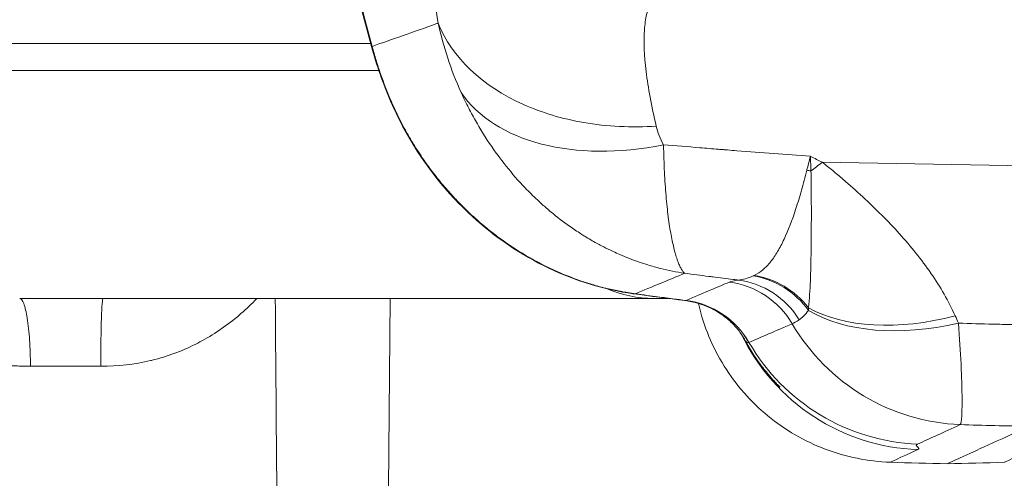
# Model space of a CAD drawing. Extents: x 0 to 25200, y -53460 to 17820.
# Drawn here: x 10132 to 10199, y -14137 to -14105 of the extents above; entities that cross this region are included whole.
import ezdxf

# ---------------------------------------------------------------- set-up
doc = ezdxf.new("R2010")
doc.units = 0
doc.header["$MEASUREMENT"] = 0
doc.header["$PDMODE"] = 1
doc.layers.get('0').update_dxf_attribs({"linetype": 'CONTINUOUS'})
doc.layers.get('DefPoints').update_dxf_attribs({"linetype": 'CONTINUOUS'})
for name, color, linetype, lineweight in [('FRAM3', 1, 'CONTINUOUS', 50), ('外形線', 7, 'CONTINUOUS', 18), ('寸法線', 3, 'CONTINUOUS', 18)]:
    doc.layers.add(name, color=color, linetype=linetype, lineweight=lineweight)
doc.styles.get("Standard").update_dxf_attribs({"font": 'TXT.SHX', "bigfont": 'bigfont.shx'})
doc.dimstyles.new('60ベース', dxfattribs={"dimscale": 60, "dimtxt": 3, "dimasz": 3, "dimexe": 0, "dimexo": 1, "dimgap": 1, "dimtad": 3, "dimdec": 1, "dimdsep": 46, "dimtxsty": 'Standard', "dimblk": 'DOTSMALL', "dimcen": 0, "dimclrd": 256, "dimclre": 256, "dimclrt": 7, "dimadec": 3, "dimazin": 2, "dimtfac": 1, "dimtdec": 1, "dimtix": 1, "dimtmove": 2, "dimatfit": 2, "dimldrblk": 'OPEN', "dimfxl": 0, "dimtolj": 1, "dimlwd": -1, "dimlwe": -1, "dimarcsym": 0})

# ---------------------------------------------------------------- blocks, each defined once
blk = doc.blocks.new('_DotSmall')
at = {"layer": 'FRAM3', "color": 0, "const_width": 0.5}
blk.add_lwpolyline([(-0.0625, 0, 1), (0.0625, 0, 1)], format="xyb", close=True, dxfattribs=at)
blk = doc.blocks.new('*D6')
at = {"layer": 'DefPoints', "color": 0}
for p in [(7570.29, -12507.063), (13369.096, -14335.863), (14869.096, -14335.863)]:
    blk.add_point(p, dxfattribs=at)
at = {"layer": '寸法線'}
for p, q in [((7630.29, -12507.063), (14869.096, -12507.063)), ((14869.096, -12507.063), (14869.096, -14335.863)), ((13429.096, -14335.863), (14869.096, -14335.863))]:
    blk.add_line(p, q, dxfattribs=at)
at = {"layer": '寸法線', "xscale": 180, "yscale": 180, "zscale": 180}
for p, rotation in [((14869.096, -12507.063), 90), ((14869.096, -14335.863), 270)]:
    blk.add_blockref('_DotSmall', p, dxfattribs=dict(at, rotation=rotation))
at = {"layer": '寸法線', "color": 7, "insert": (14719.096, -13421.463), "char_height": 180, "attachment_point": 5, "rotation": 90}
blk.add_mtext('\\A1;1828', dxfattribs=at)
blk = doc.blocks.new('_OPEN')
at = {"color": 0, "linetype": 'ByBlock'}
for p, q in [((-1, 0.16667), (0, 0)), ((0, 0), (-1, -0.16667)), ((0, 0), (-1, 0))]:
    blk.add_line(p, q, dxfattribs=at)
blk = doc.blocks.new('*D10')
at = {"layer": 'DefPoints', "color": 0}
for p in [(8170.829, -13421.463), (13369.096, -14335.863), (13869.096, -14335.863)]:
    blk.add_point(p, dxfattribs=at)
at = {"layer": '寸法線'}
for p, q in [((8230.829, -13421.463), (13869.096, -13421.463)), ((13869.096, -13421.463), (13869.096, -14335.863)), ((13429.096, -14335.863), (13869.096, -14335.863))]:
    blk.add_line(p, q, dxfattribs=at)
at = {"layer": '寸法線', "xscale": 180, "yscale": 180, "zscale": 180}
for p, rotation in [((13869.096, -13421.463), 90), ((13869.096, -14335.863), 270)]:
    blk.add_blockref('_DotSmall', p, dxfattribs=dict(at, rotation=rotation))
at = {"layer": '寸法線', "color": 7, "insert": (13719.096, -13878.663), "char_height": 180, "attachment_point": 5, "rotation": 90}
blk.add_mtext('\\A1;914', dxfattribs=at)

msp = doc.modelspace()

# ---------------------------------------------------------------- linework, layer by layer
at = {"layer": '外形線', "extrusion": (0, 1, 0)}
for p, q in [((10079.5534306, -14107.06026159), (10155.68217841, -14107.06026159)), ((10202.10067227, -14115.46317114), (10186.58461755, -14115.19934493)), ((10156.90739794, -14137.55522993), (10157.02261501, -14124.52276159))]:
    msp.add_line(p, q, dxfattribs=at)
at = {"layer": '外形線'}
for centre, major_axis, ratio, start_param, end_param in [((10176.01008581, -14103.4243434), (14.82594415, 5.67512158), 0.6368858366, 3.2884557752, 4.4547884517), ((10186.82842699, -14106.337842), (8.30378799, 11.23423362), 0.4251301304, 4.0845571052, 4.1649796385), ((10173.58189817, -14117.86556372), (-8.85095885, 4.63367525), 0.2911427209, 2.9033142841, 2.9255648155), ((10195.93446918, -14116.84681302), (12.71597268, 5.78488883), 0.5936529636, 3.5525206164, 4.4300995424), ((10196.15024052, -14117.34818113), (12.94245945, 5.25867317), 0.6009557937, 3.5659184492, 4.4545984447), ((10842.87767019, -13844.6758099), (663.97948106, 284.00458007), 0.0001291727, 3.0111455683, 3.0517132683), ((10196.50687624, -14119.21233401), (-5.84501278, 12.68844851), 0.9942636514, 1.6703620548, 2.6740188836), ((10193.61318352, -14120.91313847), (-5.8171917, 12.70122753), 0.9980233575, 1.5924181241, 2.6772878682), ((10206.27839621, -14129.6988804), (-24.81948099, 2.06840942), 0.049175238, -0.0927460663, -0.0885819175), ((10193.62825708, -14120.53904682), (-5.84989068, 12.68620034), 0.9972621887, 1.6638375271, 2.6717195733), ((10136.32214721, -14129.28676154), (25.38997232, -0.03731309), 0.0047171012, 1.536143459, 1.7261691749), ((10694.24713161, -13906.44804958), (503.77078846, 229.25312568), 0.0001311416, 2.9927973627, 3.0391197567)]:
    msp.add_ellipse(centre, major_axis=major_axis, ratio=ratio, start_param=start_param, end_param=end_param, dxfattribs=at)
at = {"layer": '外形線', "extrusion": (-1.79975e-16, 3.58223e-30, -1)}
msp.add_ellipse((10183.94203039, -14093.74746543), major_axis=(-1.881561, 32.60012751), ratio=0.0250020674, start_param=2.2738304505, end_param=2.3149163777, dxfattribs=at)
at = {"layer": '外形線', "extrusion": (-1.79975e-16, -5.4228e-29, -1)}
msp.add_ellipse((10185.3927529, -14119.74800839), major_axis=(-5.66663552, 1.42063574), ratio=0.6771926958, start_param=1.4273934762, end_param=1.4763466559, dxfattribs=at)
at = {"layer": '外形線', "extrusion": (-1.79975e-16, -1.68496e-29, -1)}
msp.add_ellipse((10181.34770062, -14128.64434856), major_axis=(-2.84404299, 5.1029779), ratio=0.9454588154, start_param=0.6382382839, end_param=1.4083680758, dxfattribs=at)
at = {"layer": '外形線', "extrusion": (-1.79975e-16, -2.46519e-30, -1)}
msp.add_ellipse((10179.52814647, -14129.20193624), major_axis=(-2.24427799, 5.39371674), ratio=0.9942126627, start_param=0.5151714744, end_param=1.434066366, dxfattribs=at)
at = {"layer": '外形線', "extrusion": (-1.79975e-16, 1.83256e-29, -1)}
msp.add_ellipse((10180.18165628, -14129.05922818), major_axis=(-0.71560654, 5.7980058), ratio=0.9743490597, start_param=0.2454958085, end_param=1.1362906249, dxfattribs=at)
at = {"layer": '外形線', "extrusion": (-1.79975e-16, 2.71541e-29, -1)}
msp.add_ellipse((10181.26842216, -14128.68584298), major_axis=(-2.57988306, 5.24148523), ratio=0.9423455194, start_param=0.5884910463, end_param=1.3880588062, dxfattribs=at)
at = {"layer": '外形線', "extrusion": (-1.79975e-16, -8.1976e-44, -1)}
msp.add_ellipse((10137.36673112, -14129.28526159), major_axis=(0, 4.7625), ratio=0.0346033362, start_param=-1.5462474109, end_param=0, dxfattribs=at)
at = {"layer": '外形線', "extrusion": (-3.38872e-16, -1.56923e-15, -1)}
msp.add_ellipse((10204.34989633, -14127.50972847), major_axis=(-27.20756191, 2.74066362), ratio=0.0500375541, start_param=0.0870088729, end_param=0.0911593562, dxfattribs=at)
at = {"layer": '外形線', "extrusion": (-1.79975e-16, 2.09418e-29, -1)}
msp.add_ellipse((10176.52378276, -14130.45289096), major_axis=(-2.35361296, 5.34691219), ratio=0.9974299723, start_param=0.5417516517, end_param=1.460414079, dxfattribs=at)
at = {"layer": '外形線', "extrusion": (-1.79975e-16, -3.16654e-29, -1)}
msp.add_ellipse((10176.53455462, -14130.44827903), major_axis=(-2.2467577, 5.39268429), ratio=0.997239222, start_param=0.5218836617, end_param=1.4405534212, dxfattribs=at)
at = {"layer": '外形線', "extrusion": (-1.79975e-16, -7.01038e-31, -1)}
msp.add_ellipse((10176.88970056, -14130.63674698), major_axis=(-19.93592342, 0.54850365), ratio=0.7728704819, start_param=2.7806363664, end_param=2.8147663302, dxfattribs=at)
at = {"layer": '外形線'}
for points, knots in [([(10160.30215022, -14105.68009201), (10160.13350143, -14104.61429853), (10159.98922494, -14103.59456112), (10159.74943382, -14101.65835528), (10159.65486326, -14100.75008458), (10159.44271496, -14098.20044427), (10159.39598759, -14096.73279449), (10159.46421673, -14094.88844648), (10159.51069672, -14094.33202951), (10159.64792521, -14093.36443189), (10159.7385856, -14092.9499137), (10160.07433902, -14091.90867826), (10160.38253293, -14091.48257073), (10160.77714898, -14091.33081827)], [-0.000000041954, -0.000000041954, -0.000000041954, -0.000000041954, 0.004476171871, 0.004476171871, 0.008952403742, 0.008952403742, 0.017904867484, 0.017904867484, 0.022381099355, 0.022381099355, 0.026857331226, 0.026857331226, 0.035809794968, 0.035809794968, 0.035809794968, 0.035809794968]), ([(10175.77118959, -14103.45870881), (10175.38034039, -14103.55842336), (10175.07154141, -14103.83157463), (10174.8445081, -14104.27772508), (10174.73099144, -14104.50080031), (10174.63806861, -14104.76738368), (10174.56670163, -14105.0790965), (10174.49533465, -14105.39080933), (10174.44557494, -14105.75010192), (10174.41936218, -14106.14729525), (10174.36693667, -14106.94168192), (10174.40579912, -14107.89038369), (10174.53839318, -14108.98965871), (10174.60469021, -14109.53929622), (10174.6945962, -14110.12681244), (10174.80957259, -14110.75317743), (10174.92454899, -14111.37954242), (10175.06341759, -14112.03813115), (10175.22635025, -14112.72663165)], [0, 0, 0, 0, 0.005804440664, 0.005804440664, 0.005804440664, 0.008706660996, 0.008706660996, 0.008706660996, 0.011608881328, 0.011608881328, 0.011608881328, 0.017413321993, 0.017413321993, 0.017413321993, 0.020315542325, 0.020315542325, 0.020315542325, 0.023217762657, 0.023217762657, 0.023217762657, 0.023217762657]), ([(10160.21506816, -14105.7097546), (10159.3664828, -14106.00661565), (10157.68522603, -14106.59535096), (10156.37594042, -14107.05436517), (10155.7764151, -14107.26475885)], [0.403469944166, 0.403469944166, 0.403469944166, 0.403469944166, 0.421480012683, 0.442777329338, 0.442777329338, 0.442777329338, 0.442777329338]), ([(10160.30214846, -14105.68007978), (10161.23361019, -14108.00219433), (10163.32727708, -14109.9986793), (10166.14722661, -14111.25328734), (10167.40193351, -14111.811512), (10168.79470324, -14112.22608316), (10170.26505137, -14112.47898461), (10171.85670159, -14112.75275015), (10173.53890666, -14112.83676491), (10175.22635026, -14112.72663129)], [0.00000001193, 0.00000001193, 0.00000001193, 0.00000001193, 0.51905288144, 0.51905288144, 0.51905288144, 0.75, 0.75, 0.75, 1, 1, 1, 1]), ([(10155.7764151, -14107.26475885), (10155.86212852, -14107.58261447), (10155.95380992, -14107.90018799), (10156.14775748, -14108.52984864), (10156.25027221, -14108.84274793), (10156.57475504, -14109.77554264), (10156.81362036, -14110.38954931), (10157.07633147, -14110.99524556)], [-0.0000000599991, -0.0000000599991, -0.0000000599991, -0.0000000599991, 0.0009875612459, 0.0009875612459, 0.0019751824909, 0.0019751824909, 0.0039504249808, 0.0039504249808, 0.0039504249808, 0.0039504249808]), ([(10114.65186412, -14108.9248186), (10120.66871918, -14108.92481888), (10127.41062489, -14108.92481933), (10141.44295708, -14108.92482052), (10148.5992863, -14108.92482123), (10156.23923754, -14108.92482208)], [0, 0, 0, 0, 0.12236663455, 0.12236663455, 0.23175351967, 0.23175351967, 0.23175351967, 0.23175351967]), ([(10177.17381947, -14122.79665857), (10176.61397588, -14122.71358549), (10176.06360249, -14122.60316031), (10175.52151664, -14122.46736356), (10175.22915991, -14122.39412592), (10174.93856199, -14122.31337908), (10174.65056862, -14122.22534391), (10174.45314817, -14122.16499551), (10174.25744053, -14122.10139143), (10174.0633514, -14122.03470352), (10173.60904831, -14121.87860758), (10173.16407451, -14121.70552911), (10172.72791641, -14121.5164447), (10172.57456989, -14121.44996551), (10172.42232352, -14121.38150924), (10172.27120086, -14121.31112087), (10172.21174347, -14121.28342742), (10172.15255144, -14121.25547807), (10172.09355197, -14121.22724374), (10171.88659453, -14121.12820377), (10171.68097783, -14121.02518184), (10171.47716662, -14120.91830755), (10171.36549654, -14120.85975013), (10171.25495813, -14120.80035538), (10171.14502606, -14120.73984832), (10170.87134468, -14120.58921298), (10170.60226947, -14120.43206966), (10170.3370493, -14120.26854369), (10170.2458701, -14120.21232561), (10170.15515725, -14120.15535655), (10170.06493606, -14120.09765136), (10169.80623578, -14119.9321875), (10169.5515705, -14119.76064693), (10169.30034675, -14119.58291827), (10168.86664467, -14119.276095), (10168.44297288, -14118.95084296), (10168.02985094, -14118.60700774), (10167.82431208, -14118.43594082), (10167.62217461, -14118.26098259), (10167.42266697, -14118.08172057), (10167.12728139, -14117.81631011), (10166.83754657, -14117.54108052), (10166.55334276, -14117.25555055), (10166.42019441, -14117.12178089), (10166.28958984, -14116.98703941), (10166.16120244, -14116.85111616), (10166.01818947, -14116.69970888), (10165.87762958, -14116.54651403), (10165.73933179, -14116.39148932), (10165.30947969, -14115.90964722), (10164.90131238, -14115.41006487), (10164.51392457, -14114.89295227), (10164.43434612, -14114.78672533), (10164.3556377, -14114.67976608), (10164.27776593, -14114.57206628), (10163.85459535, -14113.98680435), (10163.45655443, -14113.37958966), (10163.08376552, -14112.74951636), (10163.04963599, -14112.69183196), (10163.01577101, -14112.63405024), (10162.98213027, -14112.57610751), (10162.79823698, -14112.25937014), (10162.61971374, -14111.93516283), (10162.44889758, -14111.60680654), (10162.43028979, -14111.57103719), (10162.41177309, -14111.53521381), (10162.39336125, -14111.499358), (10162.2118363, -14111.14585036), (10162.03817582, -14110.78579877), (10161.87265981, -14110.42013781)], [-0.000029015517, -0.000029015517, -0.000029015517, -0.000029015517, 0.001777002605, 0.001777002605, 0.001777002605, 0.002751020933, 0.002751020933, 0.002751020933, 0.00341871386, 0.00341871386, 0.00341871386, 0.004981578165, 0.004981578165, 0.004981578165, 0.005531057383, 0.005531057383, 0.005531057383, 0.005747243365, 0.005747243365, 0.005747243365, 0.006505577305, 0.006505577305, 0.006505577305, 0.006921075607, 0.006921075607, 0.006921075607, 0.007955479443, 0.007955479443, 0.007955479443, 0.008311093832, 0.008311093832, 0.008311093832, 0.009330782624, 0.009330782624, 0.009330782624, 0.011091130282, 0.011091130282, 0.011091130282, 0.011966948784, 0.011966948784, 0.011966948784, 0.013263661827, 0.013263661827, 0.013263661827, 0.013871166732, 0.013871166732, 0.013871166732, 0.01454787706, 0.01454787706, 0.01454787706, 0.016651203181, 0.016651203181, 0.016651203181, 0.017083275186, 0.017083275186, 0.017083275186, 0.019431239631, 0.019431239631, 0.019431239631, 0.019646200214, 0.019646200214, 0.019646200214, 0.020821257856, 0.020821257856, 0.020821257856, 0.020949262261, 0.020949262261, 0.020949262261, 0.022211276081, 0.022211276081, 0.022211276081, 0.022211276081]), ([(10173.66880508, -14124.20108444), (10171.66123843, -14123.92404095), (10169.6885276, -14123.31686628), (10165.97835728, -14121.54426605), (10164.20289636, -14120.33493287), (10160.89952266, -14117.31559113), (10159.38006179, -14115.4079734), (10157.76963374, -14112.57809936), (10157.38232771, -14111.79999184), (10157.03782446, -14111.00488807)], [0, 0, 0, 0, 0.6149159102, 0.6149159102, 1.2562091811, 1.2562091811, 1.9744391485, 1.9744391485, 2.2343986349, 2.2343986349, 2.2343986349, 2.2343986349]), ([(10173.66749864, -14124.19729438), (10171.66084841, -14123.91996595), (10169.68928512, -14123.31289577), (10165.96568357, -14121.53372456), (10164.17802526, -14120.3130628), (10160.86906574, -14117.27578267), (10159.35286032, -14115.3643252), (10157.75657149, -14112.54587481), (10157.37741305, -14111.78259058), (10157.03948115, -14111.00303385)], [0, 0, 0, 0, 0.6146454209, 0.6146454209, 1.2607021586, 1.2607021586, 1.9790223122, 1.9790223122, 2.2339183584, 2.2339183584, 2.2339183584, 2.2339183584]), ([(10157.07633147, -14110.99524556), (10157.2303564, -14111.35035931), (10157.39203297, -14111.70007958), (10157.56242053, -14112.04650282), (10157.74226051, -14112.41214426), (10157.93259268, -14112.77540074), (10158.13095894, -14113.13112294), (10158.19994865, -14113.25483938), (10158.27021351, -14113.37811624), (10158.34130946, -14113.50028954), (10158.48305839, -14113.74387493), (10158.63054345, -14113.98725507), (10158.78087076, -14114.22514296), (10159.00653639, -14114.5822512), (10159.24063911, -14114.9311278), (10159.48468286, -14115.27422772), (10159.61618385, -14115.45910432), (10159.75085356, -14115.64262661), (10159.8882591, -14115.82419985), (10160.00417053, -14115.9773699), (10160.12200126, -14116.1291118), (10160.24129556, -14116.27882697), (10160.50133305, -14116.6051758), (10160.768937, -14116.92284915), (10161.044271, -14117.23231043), (10161.25535276, -14117.4695555), (10161.47095677, -14117.70197307), (10161.69136683, -14117.92977831), (10161.76094476, -14118.00169071), (10161.83091921, -14118.07306067), (10161.90133077, -14118.14393772), (10162.20098477, -14118.44557273), (10162.51021258, -14118.73982708), (10162.82765537, -14119.02488389), (10163.12152923, -14119.2887763), (10163.42127671, -14119.54388008), (10163.72961745, -14119.79226018), (10163.76009538, -14119.8168113), (10163.79065402, -14119.8412938), (10163.82129327, -14119.86570741), (10164.16689692, -14120.14108727), (10164.52113566, -14120.40626273), (10164.88156885, -14120.65936289), (10165.24370929, -14120.9136619), (10165.61289214, -14121.15643525), (10165.9901067, -14121.38802737), (10165.99859379, -14121.39323804), (10166.0070848, -14121.39844301), (10166.01557971, -14121.40364228), (10166.40041457, -14121.63917865), (10166.79337447, -14121.86295787), (10167.19427533, -14122.07422364), (10167.21490809, -14122.08509664), (10167.23554601, -14122.09592878), (10167.25619125, -14122.10672146), (10167.64554426, -14122.31026304), (10168.04184537, -14122.50165789), (10168.443508, -14122.67992863), (10168.51162372, -14122.71016056), (10168.57990988, -14122.74001458), (10168.64829108, -14122.76944813), (10169.14412684, -14122.98287235), (10169.65045346, -14123.17725227), (10170.16431095, -14123.35075511), (10170.4596709, -14123.45048273), (10170.7567483, -14123.54323618), (10171.05644553, -14123.62889461), (10171.2796975, -14123.69270372), (10171.50434169, -14123.7525649), (10171.73015088, -14123.80847604), (10171.76575904, -14123.81729275), (10171.80139859, -14123.8260123), (10171.83706522, -14123.83463422), (10172.14066852, -14123.90802614), (10172.44621153, -14123.97454549), (10172.75345256, -14124.03318387), (10172.92512007, -14124.06594741), (10173.0972983, -14124.09627992), (10173.26988702, -14124.12419661), (10173.44247525, -14124.15211321), (10173.6154727, -14124.17761676), (10173.78877683, -14124.2008139)], [0, 0, 0, 0, 0.001160060334, 0.001160060334, 0.001160060334, 0.002384476231, 0.002384476231, 0.002384476231, 0.002810315203, 0.002810315203, 0.002810315203, 0.003659339982, 0.003659339982, 0.003659339982, 0.004933863678, 0.004933863678, 0.004933863678, 0.005620630406, 0.005620630406, 0.005620630406, 0.006199967427, 0.006199967427, 0.006199967427, 0.007462805104, 0.007462805104, 0.007462805104, 0.00843094561, 0.00843094561, 0.00843094561, 0.008736563273, 0.008736563273, 0.008736563273, 0.010037195572, 0.010037195572, 0.010037195572, 0.011241260813, 0.011241260813, 0.011241260813, 0.011360276587, 0.011360276587, 0.011360276587, 0.0127027469, 0.0127027469, 0.0127027469, 0.014051576016, 0.014051576016, 0.014051576016, 0.014081923798, 0.014081923798, 0.014081923798, 0.015456733617, 0.015456733617, 0.015456733617, 0.015527489559, 0.015527489559, 0.015527489559, 0.016861891219, 0.016861891219, 0.016861891219, 0.01708818493, 0.01708818493, 0.01708818493, 0.018729052692, 0.018729052692, 0.018729052692, 0.019672206422, 0.019672206422, 0.019672206422, 0.020374785223, 0.020374785223, 0.020374785223, 0.020485575844, 0.020485575844, 0.020485575844, 0.021428653424, 0.021428653424, 0.021428653424, 0.021955587525, 0.021955587525, 0.021955587525, 0.022482520142, 0.022482520142, 0.022482520142, 0.022482520142]), ([(10175.72815747, -14114.00101479), (10176.55469202, -14114.06847478), (10177.38124464, -14114.13591851), (10178.20781476, -14114.20334568), (10178.63117179, -14114.23788088), (10179.05453927, -14114.27241221), (10179.47790432, -14114.30693859), (10179.58375036, -14114.31557057), (10179.6895962, -14114.32420224), (10179.79544164, -14114.33283358), (10179.82190342, -14114.33499145), (10179.84836517, -14114.3371493), (10179.8748269, -14114.33930712), (10179.9012888, -14114.34146497), (10179.92775057, -14114.34362308), (10179.95421254, -14114.34578054), (10179.96791809, -14114.34689796), (10179.98162381, -14114.34801489), (10179.99532971, -14114.34913131), (10180.03455058, -14114.35232606), (10180.07377202, -14114.35551664), (10180.11299397, -14114.35870302), (10180.32474637, -14114.37590576), (10180.53651453, -14114.3929864), (10180.74829856, -14114.40994363), (10182.42468586, -14114.54416945), (10184.10206028, -14114.67066816), (10185.78033042, -14114.78871181)], [0.010850075614, 0.010850075614, 0.010850075614, 0.010850075614, 0.013340903987, 0.013340903987, 0.013340903987, 0.014616669542, 0.014616669542, 0.014616669542, 0.014935625305, 0.014935625305, 0.014935625305, 0.015015365515, 0.015015365515, 0.015015365515, 0.015095106276, 0.015095106276, 0.015095106276, 0.015136406697, 0.015136406697, 0.015136406697, 0.015254592171, 0.015254592171, 0.015254592171, 0.015892654567, 0.015892654567, 0.015892654567, 0.020943269948, 0.020943269948, 0.020943269948, 0.020943269948]), ([(10175.72815747, -14114.00101479), (10175.73367335, -14114.33211264), (10175.74140241, -14114.65434371), (10175.75145146, -14114.96777752), (10175.76142143, -14115.27874469), (10175.77373406, -14115.58101302), (10175.7883594, -14115.87471824), (10175.81636212, -14116.43706701), (10175.85258577, -14116.96828732), (10175.89563452, -14117.4692961), (10175.89707187, -14117.48602431), (10175.8985168, -14117.50271856), (10175.89996925, -14117.5193789), (10175.94307683, -14118.01384702), (10175.99281205, -14118.47838971), (10176.04837589, -14118.91252572), (10176.05006513, -14118.92572416), (10176.05175981, -14118.93889502), (10176.05345992, -14118.95203824), (10176.08205996, -14119.17313977), (10176.1122074, -14119.38637965), (10176.14385247, -14119.59128593), (10176.17428661, -14119.78835124), (10176.2059454, -14119.97657596), (10176.23854986, -14120.15577595), (10176.23976187, -14120.16243738), (10176.24097519, -14120.16908634), (10176.2421898, -14120.17572284), (10176.31001342, -14120.54630459), (10176.38187499, -14120.87841455), (10176.4561868, -14121.17314718), (10176.49341986, -14121.32081951), (10176.53127159, -14121.45908268), (10176.56965153, -14121.58791521), (10176.6081103, -14121.71701237), (10176.64707403, -14121.83664115), (10176.68675048, -14121.946663), (10176.70661782, -14122.00175464), (10176.72669957, -14122.05445773), (10176.74694938, -14122.10475167), (10176.76721812, -14122.15509262), (10176.78765285, -14122.20301962), (10176.80819401, -14122.24850699), (10176.84938654, -14122.3397258), (10176.89101693, -14122.42114022), (10176.93251257, -14122.49247888), (10176.933227, -14122.49370712), (10176.93394139, -14122.49493235), (10176.93465574, -14122.49615459), (10176.9756861, -14122.56635689), (10177.01656876, -14122.62664421), (10177.05626518, -14122.67641844), (10177.05683837, -14122.67713714), (10177.05741131, -14122.67785368), (10177.057984, -14122.67856806), (10177.0781013, -14122.70366269), (10177.09789547, -14122.72607438), (10177.11724783, -14122.74577219), (10177.13660019, -14122.76547), (10177.15573983, -14122.78262806), (10177.17381947, -14122.79665857)], [0, 0, 0, 0, 0.001311821354, 0.001311821354, 0.001311821354, 0.002613318981, 0.002613318981, 0.002613318981, 0.005105258412, 0.005105258412, 0.005105258412, 0.00518846189, 0.00518846189, 0.00518846189, 0.007657887618, 0.007657887618, 0.007657887618, 0.007732962191, 0.007732962191, 0.007732962191, 0.008995903428, 0.008995903428, 0.008995903428, 0.010210516825, 0.010210516825, 0.010210516825, 0.010255667824, 0.010255667824, 0.010255667824, 0.012776894565, 0.012776894565, 0.012776894565, 0.014040125724, 0.014040125724, 0.014040125724, 0.015305951641, 0.015305951641, 0.015305951641, 0.015939793232, 0.015939793232, 0.015939793232, 0.016574227375, 0.016574227375, 0.016574227375, 0.017846499803, 0.017846499803, 0.017846499803, 0.017868404443, 0.017868404443, 0.017868404443, 0.019126552304, 0.019126552304, 0.019126552304, 0.019144719046, 0.019144719046, 0.019144719046, 0.019782876348, 0.019782876348, 0.019782876348, 0.020421033649, 0.020421033649, 0.020421033649, 0.020421033649]), ([(10185.78033042, -14114.78871181), (10185.78694254, -14114.7920464), (10185.79355438, -14114.79538167), (10185.800166, -14114.79871782), (10186.06210819, -14114.93089077), (10186.32368117, -14115.06433669), (10186.58461755, -14115.19934493)], [-0.00002362269462, -0.00002362269462, -0.00002362269462, -0.00002362269462, 0, 0, 0, 0.0009358941389, 0.0009358941389, 0.0009358941389, 0.0009358941389]), ([(10186.58461755, -14115.19934493), (10186.83377435, -14115.38350929), (10187.0714282, -14115.57605383), (10187.30709239, -14115.77004784), (10187.54275658, -14115.96404185), (10187.77516967, -14116.16040443), (10188.00542588, -14116.35833827), (10188.46593831, -14116.75420597), (10188.91693799, -14117.15584398), (10189.35773897, -14117.56291058), (10189.80017247, -14117.97148477), (10190.23226731, -14118.38579379), (10190.6521024, -14118.80690613), (10191.06883922, -14119.22491077), (10191.4734744, -14119.64962987), (10191.86385161, -14120.08225899), (10191.86581102, -14120.08443047), (10191.86777006, -14120.08660215), (10191.86972874, -14120.08877402), (10192.26196783, -14120.52370588), (10192.63970139, -14120.96652702), (10193.00072725, -14121.41870443), (10193.35892788, -14121.86734331), (10193.70125071, -14122.32600638), (10194.02347689, -14122.79369847), (10194.0259322, -14122.79726221), (10194.02838637, -14122.80082652), (10194.03083941, -14122.80439139), (10194.67640026, -14123.74255276), (10195.23578614, -14124.70844185), (10195.69065975, -14125.70831595)], [0, 0, 0, 0, 0.001025520742, 0.001025520742, 0.001025520742, 0.002051041485, 0.002051041485, 0.002051041485, 0.00410208297, 0.00410208297, 0.00410208297, 0.006160720527, 0.006160720527, 0.006160720527, 0.00820416594, 0.00820416594, 0.00820416594, 0.008214422527, 0.008214422527, 0.008214422527, 0.010268372359, 0.010268372359, 0.010268372359, 0.01230624891, 0.01230624891, 0.01230624891, 0.012321777203, 0.012321777203, 0.012321777203, 0.01640833188, 0.01640833188, 0.01640833188, 0.01640833188]), ([(10181.93795737, -14122.94389725), (10182.15289054, -14122.84191517), (10182.34799752, -14122.71220132), (10182.71689085, -14122.40003091), (10182.89037729, -14122.21746306), (10183.22377835, -14121.79961648), (10183.38281534, -14121.56512467), (10183.68803117, -14121.05056159), (10183.83460311, -14120.76994382), (10184.26116167, -14119.85940953), (10184.52810432, -14119.16122721), (10184.91461333, -14117.97448132), (10185.0410472, -14117.55518833), (10185.28870806, -14116.67994604), (10185.40833433, -14116.22252632), (10185.53509266, -14115.74696786)], [0, 0, 0, 0, 0.002005258112, 0.002005258112, 0.004010516224, 0.004010516224, 0.006015774336, 0.006015774336, 0.008021032448, 0.008021032448, 0.012031548672, 0.012031548672, 0.014036806784, 0.014036806784, 0.016042064896, 0.016042064896, 0.016042064896, 0.016042064896]), ([(10185.8160927, -14115.79372856), (10185.82929734, -14116.3215195), (10185.83369793, -14116.83125532), (10185.84095222, -14117.81551981), (10185.84238456, -14118.28930576), (10185.84235657, -14119.64763323), (10185.8366782, -14120.47328785), (10185.81531007, -14121.98845729), (10185.79996447, -14122.67681467), (10185.76200747, -14123.64063101), (10185.74676008, -14123.95066974), (10185.70694778, -14124.55990636), (10185.68252098, -14124.85907009), (10185.64892725, -14125.16558808)], [0, 0, 0, 0, 0.002151353683, 0.002151353683, 0.004302707366, 0.004302707366, 0.008605414733, 0.008605414733, 0.012908122099, 0.012908122099, 0.015059475782, 0.015059475782, 0.017210829466, 0.017210829466, 0.017210829466, 0.017210829466]), ([(10177.17381947, -14122.79665857), (10176.62985498, -14123.02211805), (10175.36578351, -14123.54632378), (10174.32823532, -14123.9768441), (10173.78877829, -14124.2008141)], [0.409085438061, 0.409085438061, 0.409085438061, 0.409085438061, 0.421480012683, 0.439964447479, 0.439964447479, 0.439964447479, 0.439964447479]), ([(10180.86049192, -14123.26560642), (10180.73671326, -14123.25058061), (10180.61294797, -14123.23548272), (10180.48919632, -14123.22031321), (10180.02406773, -14123.16329764), (10179.55913172, -14123.10527035), (10179.09439675, -14123.04625602), (10179.00664822, -14123.03511327), (10178.91890677, -14123.02393533), (10178.83117236, -14123.01272234), (10178.27843683, -14122.94207939), (10177.72598383, -14122.87004584), (10177.17381947, -14122.79665857)], [0.0029743416665, 0.0029743416665, 0.0029743416665, 0.0029743416665, 0.0033494854592, 0.0033494854592, 0.0033494854592, 0.0047594876523, 0.0047594876523, 0.0047594876523, 0.0050257159901, 0.0050257159901, 0.0050257159901, 0.0067029809832, 0.0067029809832, 0.0067029809832, 0.0067029809832]), ([(10177.26778789, -14124.65651194), (10177.80082605, -14124.43087232), (10178.41325166, -14124.17176922), (10179.10454435, -14123.87940662), (10179.4551334, -14123.73113494), (10179.82600564, -14123.57430952), (10180.21717633, -14123.40895856)], [0, 0, 0, 0, 0.023613793424, 0.023613793424, 0.023613793424, 0.035589527481, 0.035589527481, 0.035589527481, 0.035589527481]), ([(10180.86049192, -14123.26560642), (10181.00504841, -14123.25181658), (10181.15892877, -14123.22014351), (10181.32520312, -14123.17150675), (10181.49098852, -14123.12301301), (10181.66906394, -14123.05764171), (10181.86436119, -14122.9765419)], [0, 0, 0, 0, 0.0017225693004, 0.0017225693004, 0.0017225693004, 0.0034400732964, 0.0034400732964, 0.0034400732964, 0.0034400732964]), ([(10173.60485432, -14124.18852797), (10173.61161809, -14124.19023937), (10173.61838368, -14124.19182813), (10173.63971053, -14124.19644832), (10173.65427687, -14124.19903388), (10173.66884528, -14124.20104856)], [0.0296475307922, 0.0296475307922, 0.0296475307922, 0.0296475307922, 0.02976574619015, 0.02976574619015, 0.03002009540888, 0.03002009540888, 0.03002009540888, 0.03002009540888]), ([(10173.78877773, -14124.20081534), (10173.79921668, -14124.20225583), (10173.80975598, -14124.20371104), (10173.82045223, -14124.2051873), (10173.91128535, -14124.21772374), (10174.00002413, -14124.22993068), (10174.08814192, -14124.24201635), (10174.19052741, -14124.25605889), (10174.29207443, -14124.26993788), (10174.39509767, -14124.28397231), (10174.64998373, -14124.3186944), (10174.90491176, -14124.35312348), (10175.15987619, -14124.38725522), (10175.56326764, -14124.44125668), (10175.96676212, -14124.49451581), (10176.3703521, -14124.5470157), (10176.66590672, -14124.58546212), (10176.96151459, -14124.62350164), (10177.25717449, -14124.661128)], [-0.00000006, -0.00000006, -0.00000006, -0.00000006, 0.000031557174, 0.000031557174, 0.000031557174, 0.0003000517415, 0.0003000517415, 0.0003000517415, 0.0006120199488, 0.0006120199488, 0.0006120199488, 0.0013838491277, 0.0013838491277, 0.0013838491277, 0.0026049970728, 0.0026049970728, 0.0026049970728, 0.0034992608927, 0.0034992608927, 0.0034992608927, 0.0034992608927]), ([(10175.04946363, -14124.52276159), (10175.04902206, -14124.52276159), (10175.0485805, -14124.52276159), (10175.04813893, -14124.52276159), (10166.59360537, -14124.52276159), (10158.73891923, -14124.52276159), (10151.48403198, -14124.52276159), (10151.16625265, -14124.52276159), (10150.84957856, -14124.52276159), (10150.53404778, -14124.52276159), (10149.04869033, -14124.52276159), (10147.58863573, -14124.52276159), (10146.15746481, -14124.52276159), (10144.42227382, -14124.52276158), (10142.72840611, -14124.52276157), (10141.07586171, -14124.52276157), (10138.66910432, -14124.52276156), (10136.35001107, -14124.52276157), (10134.11858713, -14124.52276158), (10133.28569959, -14124.52276159), (10132.46502521, -14124.52276159), (10131.6565753, -14124.52276159)], [0.50000044649, 0.50000044649, 0.50000044649, 0.50000044649, 0.50001245112, 0.50001245112, 0.50001245112, 0.72986247815, 0.72986247815, 0.72986247815, 0.73993039323, 0.73993039323, 0.73993039323, 0.78732498491, 0.78732498491, 0.78732498491, 0.84478749167, 0.84478749167, 0.84478749167, 0.92847559868, 0.92847559868, 0.92847559868, 0.95971250518, 0.95971250518, 0.95971250518, 0.95971250518]), ([(10132.39326181, -14129.16266306), (10132.39094309, -14128.54967565), (10132.36995751, -14127.93999995), (10132.33195786, -14127.37812183), (10132.2939582, -14126.81624372), (10132.23897247, -14126.30257716), (10132.17101277, -14125.87460243), (10132.10305307, -14125.4466277), (10132.02216947, -14125.1046601), (10131.93426374, -14124.87365177), (10131.84635801, -14124.64264345), (10131.75149963, -14124.52283743), (10131.65666555, -14124.52276246)], [0, 0, 0, 0, 0.25, 0.25, 0.25, 0.5, 0.5, 0.5, 0.75, 0.75, 0.75, 1, 1, 1, 1]), ([(10147.88975811, -14124.52283015), (10147.54406513, -14124.88232933), (10147.18277794, -14125.22771075), (10146.80391015, -14125.55747798), (10146.77143808, -14125.58574172), (10146.7388354, -14125.6138911), (10146.70610131, -14125.6419245), (10146.30442497, -14125.98591913), (10145.88502445, -14126.31041955), (10145.45120584, -14126.61081043), (10145.40852972, -14126.64036084), (10145.36570591, -14126.66968437), (10145.32273709, -14126.69877677), (10144.89331593, -14126.98951999), (10144.44830683, -14127.25816133), (10143.98691654, -14127.50316093), (10143.93977105, -14127.52819533), (10143.89245279, -14127.55298386), (10143.84496031, -14127.57752523), (10143.38115924, -14127.81719091), (10142.900765, -14128.03331879), (10142.40207054, -14128.22409593), (10142.35754376, -14128.2411298), (10142.31288208, -14128.25795696), (10142.26808521, -14128.2745761), (10141.75978742, -14128.46314893), (10141.24361011, -14128.62136557), (10140.72054416, -14128.74985636), (10140.68682179, -14128.75814024), (10140.65306964, -14128.76630096), (10140.61928771, -14128.7743388), (10139.51273005, -14129.03762558), (10138.37426642, -14129.17026651), (10137.20198239, -14129.16835912)], [0.0020152492, 0.0020152492, 0.0020152492, 0.0020152492, 0.003596026246, 0.003596026246, 0.003596026246, 0.003731511765, 0.003731511765, 0.003731511765, 0.005394039369, 0.005394039369, 0.005394039369, 0.005557587507, 0.005557587507, 0.005557587507, 0.007192052493, 0.007192052493, 0.007192052493, 0.007359064364, 0.007359064364, 0.007359064364, 0.008990065616, 0.008990065616, 0.008990065616, 0.009135692327, 0.009135692327, 0.009135692327, 0.010788078739, 0.010788078739, 0.010788078739, 0.010894609036, 0.010894609036, 0.010894609036, 0.014384104985, 0.014384104985, 0.014384104985, 0.014384104985]), ([(10175.04946363, -14124.52276159), (10175.04990524, -14124.52276159), (10175.05034685, -14124.52276159), (10175.05078847, -14124.52276159), (10175.38654066, -14124.52276159), (10175.72309291, -14124.52276159), (10176.06044522, -14124.52276159)], [0.5000004464888, 0.5000004464888, 0.5000004464888, 0.5000004464888, 0.5000124511174, 0.5000124511174, 0.5000124511174, 0.5091393583844, 0.5091393583844, 0.5091393583844, 0.5091393583844]), ([(10181.22203203, -14127.25138657), (10181.19515587, -14127.20107296), (10181.11876294, -14127.05685235), (10180.8095847, -14126.63550549), (10180.60348182, -14126.38731229), (10180.11698641, -14125.92897565), (10179.85183804, -14125.71667374), (10179.18873013, -14125.28766891), (10178.7677238, -14125.08003075), (10177.96365607, -14124.80473486), (10177.58393209, -14124.71590849), (10177.19899342, -14124.66686067)], [0, 0, 0, 0, 0.17830233712, 0.17830233712, 0.32094924655, 0.32094924655, 0.43987701387, 0.43987701387, 0.5899773827, 0.5899773827, 0.7119971169, 0.7119971169, 0.7119971169, 0.7119971169]), ([(10191.23667612, -14135.73355976), (10189.72861656, -14135.67928754), (10188.2101787, -14135.37350851), (10185.38266277, -14134.30448445), (10184.03767272, -14133.5259158), (10181.69889663, -14131.60348207), (10180.67480437, -14130.43477552), (10179.07624765, -14127.86391425), (10178.48109603, -14126.42848565), (10178.12903116, -14124.92344242), (10178.12184805, -14124.89224615), (10178.11477216, -14124.8610196)], [0, 0, 0, 0, 0.4527117454, 0.4527117454, 0.9068571369, 0.9068571369, 1.3609553676, 1.3609553676, 1.8150554454, 1.8150554454, 1.8246572932, 1.8246572932, 1.8246572932, 1.8246572932]), ([(10185.65665065, -14125.34268628), (10185.53387083, -14125.48721024), (10185.4238607, -14125.61584533), (10185.31869866, -14125.72317586), (10185.31678568, -14125.72512829), (10185.31487439, -14125.72707368), (10185.31296478, -14125.72901202), (10185.20607805, -14125.83750662), (10185.10435439, -14125.92395682), (10185.00475334, -14125.98602677)], [0, 0, 0, 0, 0.0016881320369, 0.0016881320369, 0.0016881320369, 0.0017188404872, 0.0017188404872, 0.0017188404872, 0.0034376809744, 0.0034376809744, 0.0034376809744, 0.0034376809744]), ([(10195.90643109, -14126.20968406), (10196.70294747, -14126.23827163), (10197.49961383, -14126.26243824), (10198.29643467, -14126.28205117), (10198.69962394, -14126.29197525), (10199.10285275, -14126.30073346), (10199.50612169, -14126.30830868), (10199.70775563, -14126.31209627), (10199.9093996, -14126.31558813), (10200.11105368, -14126.3187821), (10200.19272041, -14126.32007561), (10200.2743888, -14126.32132026), (10200.35605884, -14126.32251592)], [0.0111498482706, 0.0111498482706, 0.0111498482706, 0.0111498482706, 0.013541356493, 0.013541356493, 0.013541356493, 0.0147514533933, 0.0147514533933, 0.0147514533933, 0.015356500239, 0.015356500239, 0.015356500239, 0.0156015346973, 0.0156015346973, 0.0156015346973, 0.0156015346973]), ([(10195.90643109, -14126.20968406), (10195.9882563, -14127.24140703), (10196.04638562, -14128.17097639), (10196.10672896, -14129.41441322), (10196.12235198, -14129.80533292), (10196.14503049, -14130.52453231), (10196.15212285, -14130.85251974), (10196.15892586, -14131.446611), (10196.1586341, -14131.71271328), (10196.151327, -14132.18233917), (10196.1442493, -14132.38657109), (10196.11386061, -14132.89390824), (10196.08175124, -14133.09526824), (10196.03835701, -14133.15822361)], [0, 0, 0, 0, 0.003967066713, 0.003967066713, 0.005950600069, 0.005950600069, 0.007934133426, 0.007934133426, 0.009917666782, 0.009917666782, 0.011901200139, 0.011901200139, 0.015868266852, 0.015868266852, 0.015868266852, 0.015868266852]), ([(10183.70277322, -14130.59627365), (10183.70277322, -14130.59627365), (10183.70244203, -14130.59594068), (10183.69785631, -14130.59133054), (10183.68179897, -14130.57521669), (10183.6292988, -14130.52205543), (10183.57644246, -14130.46817507), (10183.47985586, -14130.36788559), (10183.42966736, -14130.31511767), (10183.26009134, -14130.13376883), (10183.13149794, -14129.99156303), (10182.78993704, -14129.59651689), (10182.5726327, -14129.32776366), (10181.94999558, -14128.49379054), (10181.56146953, -14127.88668569), (10181.22223055, -14127.25164958)], [0.61805029104, 0.61805029104, 0.61805029104, 0.61805029104, 0.62316949173, 0.62316949173, 0.65386774866, 0.65386774866, 0.68783450757, 0.68783450757, 0.71843417514, 0.71843417514, 0.78704360143, 0.78704360143, 0.89957040644, 0.89957040644, 1.12150915151, 1.12150915151, 1.12150915151, 1.12150915151]), ([(10181.56522606, -14127.53060759), (10181.49703465, -14127.56126657), (10181.42779314, -14127.53446267), (10181.31271466, -14127.40608053), (10181.26840342, -14127.33792474), (10181.22229579, -14127.25172412)], [0, 0, 0, 0, 0.0030898351877, 0.0030898351877, 0.0049664358377, 0.0049664358377, 0.0049664358377, 0.0049664358377]), ([(10132.39326181, -14129.16266306), (10132.38860115, -14129.16265864), (10132.38394083, -14129.16265349), (10132.37928103, -14129.16264726), (10132.3596115, -14129.16262095), (10132.33995178, -14129.16257012), (10132.32030182, -14129.16249495), (10132.28099667, -14129.16234458), (10132.2417306, -14129.16209682), (10132.20250335, -14129.16175302), (10132.12402825, -14129.16106525), (10132.04570851, -14129.15999315), (10131.96754211, -14129.15854739), (10131.81112967, -14129.1556544), (10131.65533116, -14129.15126556), (10131.50013144, -14129.1454618), (10131.18943513, -14129.13384319), (10130.88113746, -14129.11655862), (10130.57513044, -14129.09419665), (10129.96210017, -14129.04939846), (10129.35824938, -14128.98427066), (10128.7628948, -14128.90280865), (10127.58335569, -14128.74141303), (10126.43709915, -14128.51612853), (10125.3215287, -14128.25201984)], [0, 0, 0, 0, 0.0000139042947, 0.0000139042947, 0.0000139042947, 0.0000725958394, 0.0000725958394, 0.0000725958394, 0.0001899945608, 0.0001899945608, 0.0001899945608, 0.0004248536307, 0.0004248536307, 0.0004248536307, 0.0008948110478, 0.0008948110478, 0.0008948110478, 0.0018356247769, 0.0018356247769, 0.0018356247769, 0.0037203766471, 0.0037203766471, 0.0037203766471, 0.0074545187125, 0.0074545187125, 0.0074545187125, 0.0074545187125]), ([(10200.7585325, -14133.27464397), (10200.35238374, -14133.45980639), (10198.92981515, -14134.10856727), (10196.16930465, -14135.36805742), (10195.15344692, -14135.83365151), (10195.14326207, -14135.83843443), (10195.14326621, -14135.83843435)], [0.411799050784, 0.411799050784, 0.411799050784, 0.411799050784, 0.421480012683, 0.447644839862, 0.499974494219, 0.500802542661, 0.500802542661, 0.500802542661, 0.500802542661]), ([(10193.13814344, -14134.86952334), (10191.86854938, -14135.44560236), (10191.23658665, -14135.7333719), (10191.2366759, -14135.73355972), (10191.23667599, -14135.73355975), (10191.23667612, -14135.73355976)], [0.047486322797, 0.047486322797, 0.047486322797, 0.047486322797, 0.113604206674, 0.113604206674, 0.113623862093, 0.113623862093, 0.113623862093, 0.113623862093]), ([(10193.11592566, -14134.49181157), (10193.04686397, -14134.52334304), (10193.0209132, -14134.55580514), (10193.02549377, -14134.58870619), (10193.03008931, -14134.62171475), (10193.06439516, -14134.65511541), (10193.10166335, -14134.68789736), (10193.13893891, -14134.7206858), (10193.17854552, -14134.75283341), (10193.19302606, -14134.78342105), (10193.20745906, -14134.81390829), (10193.19691105, -14134.8428575), (10193.13814344, -14134.86952334)], [0, 0, 0, 0, 0.003050992995, 0.003050992995, 0.003050992995, 0.006111955046, 0.006111955046, 0.006111955046, 0.009173522116, 0.009173522116, 0.009173522116, 0.012225039609, 0.012225039609, 0.012225039609, 0.012225039609]), ([(10199.04998675, -14135.73355526), (10199.04998667, -14135.73355527), (10199.04998663, -14135.73355525), (10199.04996991, -14135.73342439), (10199.7082881, -14135.42996396), (10201.03087982, -14134.8224741)], [0.112985228249, 0.112985228249, 0.112985228249, 0.112985228249, 0.113001075342, 0.113001075342, 0.180496430222, 0.180496430222, 0.180496430222, 0.180496430222])]:
    msp.add_open_spline(points, degree=3, knots=knots, dxfattribs=at)
for points in [[(10155.74072532, -14107.27787495), (10154.88707662, -14104.10850397), (10154.07244702, -14100.92842447), (10153.29225115, -14097.74017184)], [(10155.73985418, -14107.26954408), (10154.88706601, -14104.10287425), (10154.07321818, -14100.92551939), (10153.29373501, -14097.74000793)], [(10153.3296584, -14097.73577504), (10154.10939886, -14100.9213087), (10154.92341098, -14104.09827652), (10155.7764151, -14107.26475885)], [(10160.30215226, -14105.6801049), (10160.27303365, -14105.69001957), (10160.24400562, -14105.69990281), (10160.21506816, -14105.7097546)], [(10161.87265981, -14110.42013781), (10161.16948758, -14108.86667704), (10160.65864698, -14107.28286523), (10160.30215226, -14105.6801049)], [(10157.03948115, -14111.00303385), (10156.5153764, -14109.79400423), (10156.0825158, -14108.54195418), (10155.73985418, -14107.26954408)], [(10157.03782446, -14111.00488807), (10156.51485567, -14109.79789016), (10156.08283446, -14108.54803543), (10155.74072532, -14107.27787495)], [(10175.22635025, -14112.72663165), (10175.32732625, -14113.15324463), (10175.48562682, -14113.58058841), (10175.72815747, -14114.00101493)], [(10185.53509266, -14115.74696786), (10185.61816553, -14115.43530434), (10185.69981314, -14115.11575861), (10185.78033042, -14114.78871181)], [(10180.21717633, -14123.40895856), (10180.35191626, -14123.35200293), (10180.56075856, -14123.30358773), (10180.86049192, -14123.26560642)], [(10171.81910025, -14123.85120726), (10172.86501893, -14124.29567041), (10173.95325543, -14124.52276095), (10175.04946363, -14124.52276159)], [(10173.52910653, -14124.16420394), (10173.52921496, -14124.16424617), (10173.52932339, -14124.16428836), (10173.52943182, -14124.16433052)], [(10173.66772939, -14124.197315), (10173.66765411, -14124.19730465), (10173.66757884, -14124.19729429), (10173.66750356, -14124.19728391)], [(10173.78877643, -14124.20081425), (10173.74863635, -14124.20403405), (10173.70814949, -14124.2028716), (10173.66772939, -14124.197315)], [(10177.19907412, -14124.66684389), (10176.02116146, -14124.51675507), (10174.84410038, -14124.35974817), (10173.66784876, -14124.19729951)], [(10173.66884528, -14124.20104856), (10173.66891721, -14124.20105851), (10173.66898914, -14124.20106844), (10173.66906108, -14124.20107836)], [(10177.20036125, -14124.66992693), (10176.02242441, -14124.52006571), (10174.84533717, -14124.36329155), (10173.6690579, -14124.20107785)], [(10149.15121969, -14124.52276159), (10149.18518307, -14128.86691851), (10149.21918251, -14133.21107464), (10149.2532181, -14137.55522993)], [(10177.20027973, -14124.66994397), (10177.19058349, -14124.66871047), (10177.18065527, -14124.66646173), (10177.17049225, -14124.66320112)], [(10177.19906743, -14124.66687042), (10177.21945369, -14124.66945719), (10177.23881404, -14124.66755349), (10177.25717449, -14124.661128)], [(10178.11544001, -14124.86396537), (10177.81834449, -14124.77516294), (10177.51082482, -14124.70945161), (10177.20028046, -14124.66994372)], [(10185.64892725, -14125.16558808), (10185.65379641, -14125.22535164), (10185.6562671, -14125.28437448), (10185.65665065, -14125.34268628)], [(10185.00475334, -14125.98602677), (10184.80176758, -14126.1125246), (10184.65091435, -14126.20697579), (10184.53469499, -14126.2562843)], [(10181.22229579, -14127.25172412), (10181.22222708, -14127.25159566), (10181.22215836, -14127.25146716), (10181.22208964, -14127.25133862)], [(10200.76161494, -14133.27072552), (10199.18661442, -14133.24965821), (10197.61217496, -14133.21189381), (10196.03835701, -14133.15822361)], [(10195.1432662, -14135.83843435), (10193.8408012, -14135.81554996), (10192.53849883, -14135.78040989), (10191.23667612, -14135.73355976)], [(10199.04998675, -14135.73355526), (10197.74812012, -14135.78040765), (10196.44577432, -14135.81554924), (10195.14326621, -14135.83843435)]]:
    msp.add_open_spline(points, degree=3, dxfattribs=at)

# ---------------------------------------------------------------- dimensions: what is measured, and where the dimension line sits
at = {"layer": '寸法線'}
dim = msp.add_linear_dim(base=(14869.09573967, -14335.86322215), p1=(7570.28958868, -12507.06322215), p2=(13369.09573967, -14335.86322215), angle=90, text='1828', dimstyle='60ベース', override={"dimdec": 6}, dxfattribs=at)
dim.commit()
dim.dimension.update_dxf_attribs({"geometry": '*D6', "text_midpoint": (14719.09573967, -13421.46322215)})
dim = msp.add_linear_dim(base=(13869.09573967, -14335.86322215), p1=(8170.82870315, -13421.46322215), p2=(13369.09573967, -14335.86322215), angle=90, dimstyle='60ベース', override={"dimdec": 0}, dxfattribs=at)
dim.commit()
dim.dimension.update_dxf_attribs({"geometry": '*D10', "text_midpoint": (13719.09573967, -13878.66322215)})

doc.saveas('drawing.dxf')
